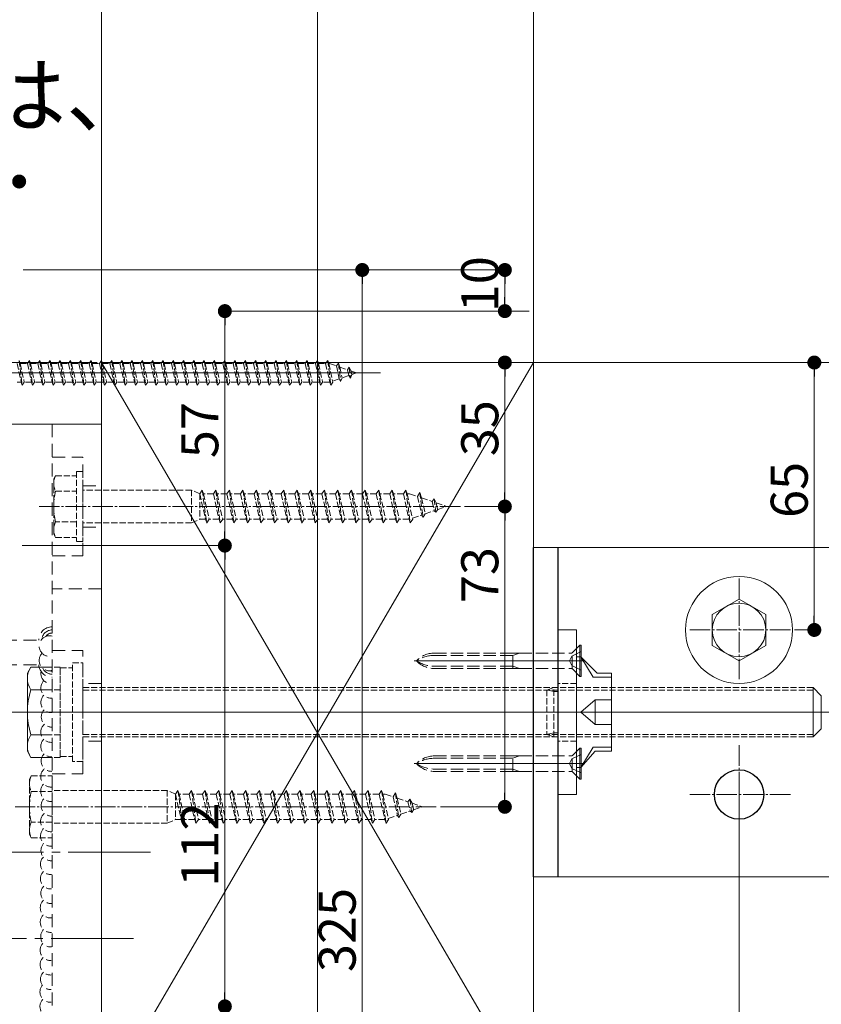
# Model space of a CAD drawing. Extents: x 0 to 1980, y 0 to 3205.
# Drawn here: x 1391 to 1585, y 1910 to 2149 of the extents above; entities that cross this region are included whole.
import ezdxf

# ---------------------------------------------------------------- set-up
doc = ezdxf.new("R2010")
doc.units = 0
for name, pattern in [('HIDDEN', [9.525, 6.35, -3.175]), ('YCENTER_1', [13, 10, -1, 1, -1]), ('YHIDDEN_1', [4, 3, -1])]:
    doc.linetypes.add(name, pattern=pattern)
doc.layers.add('USER1', color=3, linetype='CONTINUOUS')
for name, color, linetype, lineweight in [('YKK_12', 2, 'CONTINUOUS', 13), ('YKK_13', 4, 'CONTINUOUS', 13), ('YKK_D', 6, 'CONTINUOUS', 13), ('YSS_K', 3, 'CONTINUOUS', 13)]:
    doc.layers.add(name, color=color, linetype=linetype, lineweight=lineweight)
doc.styles.get("Standard").update_dxf_attribs({"font": 'txt', "bigfont": 'BIGFONT'})

msp = doc.modelspace()

# ---------------------------------------------------------------- linework, layer by layer
at = {"layer": 'YKK_12', "ltscale": 3}
msp.add_line((1463, 2466.21), (1463, 1638.76), dxfattribs=at)
at = {"layer": 'YKK_12', "linetype": 'HIDDEN', "ltscale": 0.3}
msp.add_line((1360, 2063.21), (1395, 2063.21), dxfattribs=at)
at = {"layer": 'YKK_12', "linetype": 'YCENTER_1', "ltscale": 0.5}
for p, q in [((1497.79, 2030.71), (1395.39, 2030.71)), ((1541.05, 1980.71), (1517.11, 1980.71)), ((1491.89, 1957.71), (1389.49, 1957.71))]:
    msp.add_line(p, q, dxfattribs=at)
at = {"layer": 'YKK_12', "linetype": 'YCENTER_1', "lineweight": 13, "ltscale": 0.5}
for p, q in [((1565.5, 2013.21), (1565.5, 1988.21)), ((1578, 2000.71), (1553, 2000.71)), ((1565.5, 1948.21), (1565.5, 1973.21)), ((1578, 1960.71), (1553, 1960.71))]:
    msp.add_line(p, q, dxfattribs=at)
at = {"layer": 'YKK_12'}
for p, q in [((1486.49, 1993.21), (1527.89, 1993.21)), ((1387.5, 1980.71), (1645.54, 1980.71)), ((1486.49, 1968.21), (1527.89, 1968.21))]:
    msp.add_line(p, q, dxfattribs=at)
at = {"layer": 'YKK_12', "linetype": 'YCENTER_1', "ltscale": 2}
for p, q in [((1418.27, 1980.71), (1387.36, 1980.71)), ((1422.45, 1946.71), (1387.36, 1946.71)), ((1418.27, 1925.71), (1387.36, 1925.71))]:
    msp.add_line(p, q, dxfattribs=at)
at = {"layer": 'YKK_13', "linetype": 'YHIDDEN_1', "ltscale": 0.5}
for p, q in [((1390.5, 2066.21), (1391.25, 2060.21)), ((1390.5, 2066.21), (1390.75, 2065.46)), ((1392.5, 2065.46), (1393, 2066.21)), ((1393, 2066.21), (1393.25, 2065.46)), ((1393, 2066.21), (1393.75, 2060.21)), ((1395, 2065.46), (1395.5, 2066.21)), ((1395.5, 2066.21), (1395.75, 2065.46)), ((1395.5, 2066.21), (1396.25, 2060.21)), ((1397.5, 2065.46), (1398, 2066.21)), ((1398, 2066.21), (1398.25, 2065.46)), ((1398, 2066.21), (1398.75, 2060.21)), ((1400, 2065.46), (1400.5, 2066.21)), ((1400.5, 2066.21), (1400.75, 2065.46)), ((1400.5, 2066.21), (1401.25, 2060.21)), ((1402.5, 2065.46), (1403, 2066.21)), ((1403, 2066.21), (1403.25, 2065.46)), ((1403, 2066.21), (1403.75, 2060.21)), ((1405, 2065.46), (1405.5, 2066.21)), ((1405.5, 2066.21), (1405.75, 2065.46)), ((1405.5, 2066.21), (1406.25, 2060.21)), ((1407.5, 2065.46), (1408, 2066.21)), ((1408, 2066.21), (1408.25, 2065.46)), ((1408, 2066.21), (1408.75, 2060.21)), ((1410, 2065.46), (1410.5, 2066.21)), ((1410.5, 2066.21), (1410.75, 2065.46)), ((1410.5, 2066.21), (1411.25, 2060.21)), ((1412.5, 2065.46), (1413, 2066.21)), ((1413, 2066.21), (1413.25, 2065.46)), ((1413, 2066.21), (1413.75, 2060.21)), ((1415, 2065.46), (1415.5, 2066.21)), ((1415.5, 2066.21), (1415.75, 2065.46)), ((1415.5, 2066.21), (1416.25, 2060.21)), ((1417.5, 2065.46), (1418, 2066.21)), ((1418, 2066.21), (1418.25, 2065.46)), ((1418, 2066.21), (1418.75, 2060.21)), ((1420, 2065.46), (1420.5, 2066.21)), ((1420.5, 2066.21), (1420.75, 2065.46)), ((1420.5, 2066.21), (1421.25, 2060.21)), ((1422.5, 2065.46), (1423, 2066.21)), ((1423, 2066.21), (1423.25, 2065.46)), ((1423, 2066.21), (1423.75, 2060.21)), ((1425, 2065.46), (1425.5, 2066.21)), ((1425.5, 2066.21), (1425.75, 2065.46)), ((1425.5, 2066.21), (1426.25, 2060.21)), ((1427.5, 2065.46), (1428, 2066.21)), ((1428, 2066.21), (1428.25, 2065.46)), ((1428, 2066.21), (1428.75, 2060.21)), ((1430, 2065.46), (1430.5, 2066.21)), ((1430.5, 2066.21), (1430.75, 2065.46)), ((1430.5, 2066.21), (1431.25, 2060.21)), ((1432.5, 2065.46), (1433, 2066.21)), ((1433, 2066.21), (1433.25, 2065.46)), ((1433, 2066.21), (1433.75, 2060.21)), ((1435, 2065.46), (1435.5, 2066.21)), ((1435.5, 2066.21), (1435.75, 2065.46)), ((1435.5, 2066.21), (1436.25, 2060.21)), ((1437.5, 2065.46), (1438, 2066.21)), ((1438, 2066.21), (1438.25, 2065.46)), ((1438, 2066.21), (1438.75, 2060.21)), ((1440, 2065.46), (1440.5, 2066.21)), ((1440.5, 2066.21), (1440.75, 2065.46)), ((1440.5, 2066.21), (1441.25, 2060.21)), ((1442.5, 2065.46), (1443, 2066.21)), ((1443, 2066.21), (1443.25, 2065.46)), ((1443, 2066.21), (1443.75, 2060.21)), ((1445, 2065.46), (1445.5, 2066.21)), ((1445.5, 2066.21), (1445.75, 2065.46)), ((1445.5, 2066.21), (1446.25, 2060.21)), ((1447.5, 2065.46), (1448, 2066.21)), ((1448, 2066.21), (1448.25, 2065.46)), ((1448, 2066.21), (1448.75, 2060.21)), ((1450, 2065.46), (1450.5, 2066.21)), ((1450.5, 2066.21), (1450.75, 2065.46)), ((1450.5, 2066.21), (1451.25, 2060.21)), ((1452.5, 2065.46), (1453, 2066.21)), ((1453, 2066.21), (1453.25, 2065.46)), ((1453, 2066.21), (1453.75, 2060.21)), ((1455, 2065.46), (1455.5, 2066.21)), ((1455.5, 2066.21), (1455.75, 2065.46)), ((1455.5, 2066.21), (1456.25, 2060.21)), ((1457.5, 2065.46), (1458, 2066.21)), ((1458, 2066.21), (1458.25, 2065.46)), ((1458, 2066.21), (1458.75, 2060.21)), ((1460, 2065.46), (1460.5, 2066.21)), ((1460.5, 2066.21), (1460.75, 2065.46)), ((1460.5, 2066.21), (1461.25, 2060.21)), ((1462.5, 2065.46), (1463, 2066.21)), ((1463, 2066.21), (1463.25, 2065.46)), ((1463, 2066.21), (1463.75, 2060.21)), ((1465, 2065.46), (1465.5, 2066.21)), ((1465.5, 2066.21), (1465.75, 2065.46)), ((1465.5, 2066.21), (1466.25, 2060.21)), ((1468.09, 2065.52), (1467.63, 2064.89)), ((1468.09, 2065.52), (1468.44, 2064.61)), ((1468.09, 2065.52), (1468.64, 2061.09)), ((1390, 2065.46), (1391, 2060.96)), ((1390.75, 2065.46), (1391.75, 2060.96)), ((1390.75, 2065.46), (1392.5, 2065.46)), ((1392.5, 2065.46), (1393.5, 2060.96)), ((1393.25, 2065.46), (1395, 2065.46)), ((1393.25, 2065.46), (1394.25, 2060.96)), ((1395, 2065.46), (1396, 2060.96)), ((1395.75, 2065.46), (1397.5, 2065.46)), ((1395.75, 2065.46), (1396.75, 2060.96)), ((1397.5, 2065.46), (1398.5, 2060.96)), ((1398.25, 2065.46), (1400, 2065.46)), ((1398.25, 2065.46), (1399.25, 2060.96)), ((1400, 2065.46), (1401, 2060.96)), ((1400.75, 2065.46), (1402.5, 2065.46)), ((1400.75, 2065.46), (1401.75, 2060.96)), ((1402.5, 2065.46), (1403.5, 2060.96)), ((1403.25, 2065.46), (1405, 2065.46)), ((1403.25, 2065.46), (1404.25, 2060.96)), ((1405, 2065.46), (1406, 2060.96)), ((1405.75, 2065.46), (1407.5, 2065.46)), ((1405.75, 2065.46), (1406.75, 2060.96)), ((1407.5, 2065.46), (1408.5, 2060.96)), ((1408.25, 2065.46), (1410, 2065.46)), ((1408.25, 2065.46), (1409.25, 2060.96)), ((1410, 2065.46), (1411, 2060.96)), ((1410.75, 2065.46), (1412.5, 2065.46)), ((1410.75, 2065.46), (1411.75, 2060.96)), ((1412.5, 2065.46), (1413.5, 2060.96)), ((1413.25, 2065.46), (1415, 2065.46)), ((1413.25, 2065.46), (1414.25, 2060.96)), ((1415, 2065.46), (1416, 2060.96)), ((1415.75, 2065.46), (1417.5, 2065.46)), ((1415.75, 2065.46), (1416.75, 2060.96)), ((1417.5, 2065.46), (1418.5, 2060.96)), ((1418.25, 2065.46), (1420, 2065.46)), ((1418.25, 2065.46), (1419.25, 2060.96)), ((1420, 2065.46), (1421, 2060.96)), ((1420.75, 2065.46), (1422.5, 2065.46)), ((1420.75, 2065.46), (1421.75, 2060.96)), ((1422.5, 2065.46), (1423.5, 2060.96)), ((1423.25, 2065.46), (1425, 2065.46)), ((1423.25, 2065.46), (1424.25, 2060.96)), ((1425, 2065.46), (1426, 2060.96)), ((1425.75, 2065.46), (1427.5, 2065.46)), ((1425.75, 2065.46), (1426.75, 2060.96)), ((1427.5, 2065.46), (1428.5, 2060.96)), ((1428.25, 2065.46), (1430, 2065.46)), ((1428.25, 2065.46), (1429.25, 2060.96)), ((1430, 2065.46), (1431, 2060.96)), ((1430.75, 2065.46), (1432.5, 2065.46)), ((1430.75, 2065.46), (1431.75, 2060.96)), ((1432.5, 2065.46), (1433.5, 2060.96)), ((1433.25, 2065.46), (1435, 2065.46)), ((1433.25, 2065.46), (1434.25, 2060.96)), ((1435, 2065.46), (1436, 2060.96)), ((1435.75, 2065.46), (1437.5, 2065.46)), ((1435.75, 2065.46), (1436.75, 2060.96)), ((1437.5, 2065.46), (1438.5, 2060.96)), ((1438.25, 2065.46), (1440, 2065.46)), ((1438.25, 2065.46), (1439.25, 2060.96)), ((1440, 2065.46), (1441, 2060.96)), ((1440.75, 2065.46), (1442.5, 2065.46)), ((1440.75, 2065.46), (1441.75, 2060.96)), ((1442.5, 2065.46), (1443.5, 2060.96)), ((1443.25, 2065.46), (1445, 2065.46)), ((1443.25, 2065.46), (1444.25, 2060.96)), ((1445, 2065.46), (1446, 2060.96)), ((1445.75, 2065.46), (1447.5, 2065.46)), ((1445.75, 2065.46), (1446.75, 2060.96)), ((1447.5, 2065.46), (1448.5, 2060.96)), ((1448.25, 2065.46), (1450, 2065.46)), ((1448.25, 2065.46), (1449.25, 2060.96)), ((1450, 2065.46), (1451, 2060.96)), ((1450.75, 2065.46), (1452.5, 2065.46)), ((1450.75, 2065.46), (1451.75, 2060.96)), ((1452.5, 2065.46), (1453.5, 2060.96)), ((1453.25, 2065.46), (1455, 2065.46)), ((1453.25, 2065.46), (1454.25, 2060.96)), ((1455, 2065.46), (1456, 2060.96)), ((1455.75, 2065.46), (1457.5, 2065.46)), ((1455.75, 2065.46), (1456.75, 2060.96)), ((1457.5, 2065.46), (1458.5, 2060.96)), ((1458.25, 2065.46), (1460, 2065.46)), ((1458.25, 2065.46), (1459.25, 2060.96)), ((1460, 2065.46), (1461, 2060.96)), ((1460.75, 2065.46), (1462.5, 2065.46)), ((1460.75, 2065.46), (1461.75, 2060.96)), ((1462.5, 2065.46), (1463.5, 2060.96)), ((1463.25, 2065.46), (1465, 2065.46)), ((1463.25, 2065.46), (1464.25, 2060.96)), ((1465, 2065.46), (1466, 2060.96)), ((1465.75, 2065.46), (1465.97, 2065.46)), ((1465.75, 2065.46), (1466.75, 2060.96)), ((1465.97, 2065.46), (1467.63, 2064.89)), ((1467.63, 2064.89), (1468.32, 2061.77)), ((1468.44, 2064.61), (1470.33, 2063.95)), ((1468.44, 2064.61), (1469.02, 2062.01)), ((1470.7, 2064.62), (1470.33, 2063.95)), ((1470.33, 2063.95), (1470.64, 2062.57)), ((1470.7, 2064.62), (1471.15, 2063.67)), ((1470.7, 2064.62), (1471.04, 2061.91)), ((1471.15, 2063.67), (1472.5, 2063.21)), ((1471.15, 2063.67), (1471.34, 2062.81)), ((1472.5, 2063.21), (1471.34, 2062.81)), ((1391, 2060.96), (1390, 2060.96)), ((1391, 2060.96), (1391.25, 2060.21)), ((1391.25, 2060.21), (1391.75, 2060.96)), ((1393.5, 2060.96), (1391.75, 2060.96)), ((1393.5, 2060.96), (1393.75, 2060.21)), ((1393.75, 2060.21), (1394.25, 2060.96)), ((1396, 2060.96), (1394.25, 2060.96)), ((1396, 2060.96), (1396.25, 2060.21)), ((1396.25, 2060.21), (1396.75, 2060.96)), ((1398.5, 2060.96), (1396.75, 2060.96)), ((1398.5, 2060.96), (1398.75, 2060.21)), ((1398.75, 2060.21), (1399.25, 2060.96)), ((1401, 2060.96), (1399.25, 2060.96)), ((1401, 2060.96), (1401.25, 2060.21)), ((1401.25, 2060.21), (1401.75, 2060.96)), ((1403.5, 2060.96), (1401.75, 2060.96)), ((1403.5, 2060.96), (1403.75, 2060.21)), ((1403.75, 2060.21), (1404.25, 2060.96)), ((1406, 2060.96), (1404.25, 2060.96)), ((1406, 2060.96), (1406.25, 2060.21)), ((1406.25, 2060.21), (1406.75, 2060.96)), ((1408.5, 2060.96), (1406.75, 2060.96)), ((1408.5, 2060.96), (1408.75, 2060.21)), ((1408.75, 2060.21), (1409.25, 2060.96)), ((1411, 2060.96), (1409.25, 2060.96)), ((1411, 2060.96), (1411.25, 2060.21)), ((1411.25, 2060.21), (1411.75, 2060.96)), ((1413.5, 2060.96), (1411.75, 2060.96)), ((1413.5, 2060.96), (1413.75, 2060.21)), ((1413.75, 2060.21), (1414.25, 2060.96)), ((1416, 2060.96), (1414.25, 2060.96)), ((1416, 2060.96), (1416.25, 2060.21)), ((1416.25, 2060.21), (1416.75, 2060.96)), ((1418.5, 2060.96), (1416.75, 2060.96)), ((1418.5, 2060.96), (1418.75, 2060.21)), ((1418.75, 2060.21), (1419.25, 2060.96)), ((1421, 2060.96), (1419.25, 2060.96)), ((1421, 2060.96), (1421.25, 2060.21)), ((1421.25, 2060.21), (1421.75, 2060.96)), ((1423.5, 2060.96), (1421.75, 2060.96)), ((1423.5, 2060.96), (1423.75, 2060.21)), ((1423.75, 2060.21), (1424.25, 2060.96)), ((1426, 2060.96), (1424.25, 2060.96)), ((1426, 2060.96), (1426.25, 2060.21)), ((1426.25, 2060.21), (1426.75, 2060.96)), ((1428.5, 2060.96), (1426.75, 2060.96)), ((1428.5, 2060.96), (1428.75, 2060.21)), ((1428.75, 2060.21), (1429.25, 2060.96)), ((1431, 2060.96), (1429.25, 2060.96)), ((1431, 2060.96), (1431.25, 2060.21)), ((1431.25, 2060.21), (1431.75, 2060.96)), ((1433.5, 2060.96), (1431.75, 2060.96)), ((1433.5, 2060.96), (1433.75, 2060.21)), ((1433.75, 2060.21), (1434.25, 2060.96)), ((1436, 2060.96), (1434.25, 2060.96)), ((1436, 2060.96), (1436.25, 2060.21)), ((1436.25, 2060.21), (1436.75, 2060.96)), ((1438.5, 2060.96), (1436.75, 2060.96)), ((1438.5, 2060.96), (1438.75, 2060.21)), ((1438.75, 2060.21), (1439.25, 2060.96)), ((1441, 2060.96), (1439.25, 2060.96)), ((1441, 2060.96), (1441.25, 2060.21)), ((1441.25, 2060.21), (1441.75, 2060.96)), ((1443.5, 2060.96), (1441.75, 2060.96)), ((1443.5, 2060.96), (1443.75, 2060.21)), ((1443.75, 2060.21), (1444.25, 2060.96)), ((1446, 2060.96), (1444.25, 2060.96)), ((1446, 2060.96), (1446.25, 2060.21)), ((1446.25, 2060.21), (1446.75, 2060.96)), ((1448.5, 2060.96), (1446.75, 2060.96)), ((1448.5, 2060.96), (1448.75, 2060.21)), ((1448.75, 2060.21), (1449.25, 2060.96)), ((1451, 2060.96), (1449.25, 2060.96)), ((1451, 2060.96), (1451.25, 2060.21)), ((1451.25, 2060.21), (1451.75, 2060.96)), ((1453.5, 2060.96), (1451.75, 2060.96)), ((1453.5, 2060.96), (1453.75, 2060.21)), ((1453.75, 2060.21), (1454.25, 2060.96)), ((1456, 2060.96), (1454.25, 2060.96)), ((1456, 2060.96), (1456.25, 2060.21)), ((1456.25, 2060.21), (1456.75, 2060.96)), ((1458.5, 2060.96), (1456.75, 2060.96)), ((1458.5, 2060.96), (1458.75, 2060.21)), ((1458.75, 2060.21), (1459.25, 2060.96)), ((1461, 2060.96), (1459.25, 2060.96)), ((1461, 2060.96), (1461.25, 2060.21)), ((1461.25, 2060.21), (1461.75, 2060.96)), ((1463.5, 2060.96), (1461.75, 2060.96)), ((1463.5, 2060.96), (1463.75, 2060.21)), ((1463.75, 2060.21), (1464.25, 2060.96)), ((1465.97, 2060.96), (1464.25, 2060.96)), ((1466, 2060.97), (1465.97, 2060.96)), ((1466, 2060.96), (1466.25, 2060.21)), ((1466.25, 2060.21), (1466.75, 2060.96)), ((1468.32, 2061.77), (1466.69, 2061.21)), ((1468.64, 2061.09), (1468.32, 2061.77)), ((1468.64, 2061.09), (1469.02, 2062.01)), ((1470.64, 2062.57), (1469.02, 2062.01)), ((1471.04, 2061.91), (1470.64, 2062.57)), ((1471.04, 2061.91), (1471.34, 2062.81)), ((1404.4, 2039.21), (1404.4, 2022.21)), ((1404.4, 2039.21), (1406, 2039.21)), ((1406, 2039.21), (1406, 2022.21)), ((1398.9, 2037.46), (1399.33, 2038.21)), ((1398.9, 2037.46), (1398.9, 2023.96)), ((1399.33, 2038.21), (1404.4, 2038.21)), ((1399.33, 2034.47), (1404.4, 2034.47)), ((1432.4, 2034.71), (1406, 2034.71)), ((1432.4, 2034.71), (1432.4, 2026.71)), ((1434.4, 2033.81), (1432.4, 2034.71)), ((1434.4, 2033.81), (1435, 2034.71)), ((1435, 2034.71), (1436.08, 2026.71)), ((1435, 2034.71), (1435.3, 2033.81)), ((1437.7, 2033.81), (1438.3, 2034.71)), ((1438.3, 2034.71), (1439.38, 2026.71)), ((1438.3, 2034.71), (1438.6, 2033.81)), ((1441, 2033.81), (1441.6, 2034.71)), ((1441.6, 2034.71), (1442.68, 2026.71)), ((1441.6, 2034.71), (1441.9, 2033.81)), ((1444.3, 2033.81), (1444.9, 2034.71)), ((1444.9, 2034.71), (1445.98, 2026.71)), ((1444.9, 2034.71), (1445.2, 2033.81)), ((1447.6, 2033.81), (1448.2, 2034.71)), ((1448.2, 2034.71), (1449.28, 2026.71)), ((1448.2, 2034.71), (1448.5, 2033.81)), ((1450.9, 2033.81), (1451.5, 2034.71)), ((1451.5, 2034.71), (1451.52, 2034.71)), ((1451.52, 2034.71), (1452.6, 2026.71)), ((1451.52, 2034.71), (1451.82, 2033.81)), ((1454.2, 2033.81), (1454.8, 2034.71)), ((1454.8, 2034.71), (1455.88, 2026.71)), ((1454.8, 2034.71), (1455.1, 2033.81)), ((1457.5, 2033.81), (1458.1, 2034.71)), ((1458.1, 2034.71), (1459.18, 2026.71)), ((1458.1, 2034.71), (1458.4, 2033.81)), ((1460.8, 2033.81), (1461.4, 2034.71)), ((1461.4, 2034.71), (1462.48, 2026.71)), ((1461.4, 2034.71), (1461.7, 2033.81)), ((1464.1, 2033.81), (1464.7, 2034.71)), ((1464.7, 2034.71), (1465.78, 2026.71)), ((1464.7, 2034.71), (1465, 2033.81)), ((1467.4, 2033.81), (1468, 2034.71)), ((1468, 2034.71), (1469.08, 2026.71)), ((1468, 2034.71), (1468.3, 2033.81)), ((1470.7, 2033.81), (1471.3, 2034.71)), ((1471.3, 2034.71), (1472.38, 2026.71)), ((1471.3, 2034.71), (1471.6, 2033.81)), ((1474, 2033.81), (1474.6, 2034.71)), ((1474.6, 2034.71), (1475.68, 2026.71)), ((1474.6, 2034.71), (1474.9, 2033.81)), ((1477.3, 2033.81), (1477.9, 2034.71)), ((1477.9, 2034.71), (1478.98, 2026.71)), ((1477.9, 2034.71), (1478.2, 2033.81)), ((1480.6, 2033.81), (1481.2, 2034.71)), ((1481.2, 2034.71), (1482.28, 2026.71)), ((1481.2, 2034.71), (1481.5, 2033.81)), ((1483.9, 2033.81), (1484.5, 2034.71)), ((1484.5, 2034.71), (1485.58, 2026.71)), ((1484.5, 2034.71), (1484.8, 2033.81)), ((1434.4, 2033.81), (1434.4, 2027.61)), ((1434.4, 2033.81), (1435.78, 2027.61)), ((1437.7, 2033.81), (1435.3, 2033.81)), ((1435.3, 2033.81), (1436.68, 2027.61)), ((1437.7, 2033.81), (1439.08, 2027.61)), ((1441, 2033.81), (1438.6, 2033.81)), ((1438.6, 2033.81), (1439.98, 2027.61)), ((1441, 2033.81), (1442.38, 2027.61)), ((1444.3, 2033.81), (1441.9, 2033.81)), ((1441.9, 2033.81), (1443.28, 2027.61)), ((1444.3, 2033.81), (1445.68, 2027.61)), ((1447.6, 2033.81), (1445.2, 2033.81)), ((1445.2, 2033.81), (1446.58, 2027.61)), ((1447.6, 2033.81), (1448.98, 2027.61)), ((1450.9, 2033.81), (1448.5, 2033.81)), ((1448.5, 2033.81), (1449.88, 2027.61)), ((1450.9, 2033.81), (1452.28, 2027.61)), ((1454.2, 2033.81), (1451.82, 2033.81)), ((1451.82, 2033.81), (1453.2, 2027.61)), ((1454.2, 2033.81), (1455.58, 2027.61)), ((1457.5, 2033.81), (1455.1, 2033.81)), ((1455.1, 2033.81), (1456.48, 2027.61)), ((1457.5, 2033.81), (1458.88, 2027.61)), ((1460.8, 2033.81), (1458.4, 2033.81)), ((1458.4, 2033.81), (1459.78, 2027.61)), ((1460.8, 2033.81), (1462.18, 2027.61)), ((1464.1, 2033.81), (1461.7, 2033.81)), ((1461.7, 2033.81), (1463.08, 2027.61)), ((1464.1, 2033.81), (1465.48, 2027.61)), ((1467.4, 2033.81), (1465, 2033.81)), ((1465, 2033.81), (1466.38, 2027.61)), ((1467.4, 2033.81), (1468.78, 2027.61)), ((1470.7, 2033.81), (1468.3, 2033.81)), ((1468.3, 2033.81), (1469.68, 2027.61)), ((1470.7, 2033.81), (1472.08, 2027.61)), ((1474, 2033.81), (1471.6, 2033.81)), ((1471.6, 2033.81), (1472.98, 2027.61)), ((1474, 2033.81), (1475.38, 2027.61)), ((1477.3, 2033.81), (1474.9, 2033.81)), ((1474.9, 2033.81), (1476.28, 2027.61)), ((1477.3, 2033.81), (1478.68, 2027.61)), ((1480.6, 2033.81), (1478.2, 2033.81)), ((1478.2, 2033.81), (1479.58, 2027.61)), ((1480.6, 2033.81), (1481.98, 2027.61)), ((1483.9, 2033.81), (1481.5, 2033.81)), ((1481.5, 2033.81), (1482.88, 2027.61)), ((1483.9, 2033.81), (1485.28, 2027.61)), ((1485.4, 2033.81), (1484.8, 2033.81)), ((1484.8, 2033.81), (1486.18, 2027.61)), ((1485.4, 2033.81), (1487.35, 2033.14)), ((1487.88, 2034.14), (1487.35, 2033.14)), ((1487.35, 2033.14), (1488.35, 2028.62)), ((1487.88, 2034.14), (1488.68, 2028.16)), ((1487.88, 2034.14), (1488.32, 2032.8)), ((1488.32, 2032.8), (1490.92, 2031.9)), ((1488.32, 2032.8), (1489.19, 2028.91)), ((1490.92, 2031.9), (1491.38, 2032.6)), ((1491.38, 2032.6), (1491.9, 2031.57)), ((1491.38, 2032.6), (1491.82, 2029.33)), ((1489.19, 2028.91), (1491.42, 2029.68)), ((1490.92, 2031.9), (1491.42, 2029.68)), ((1491.42, 2029.68), (1491.82, 2029.33)), ((1491.82, 2029.33), (1492.25, 2029.97)), ((1491.9, 2031.57), (1494.4, 2030.71)), ((1491.9, 2031.57), (1492.25, 2029.97)), ((1492.25, 2029.97), (1494.4, 2030.71)), ((1432.4, 2026.71), (1434.4, 2027.61)), ((1435.78, 2027.61), (1434.4, 2027.61)), ((1435.78, 2027.61), (1436.08, 2026.71)), ((1436.08, 2026.71), (1436.68, 2027.61)), ((1439.08, 2027.61), (1436.68, 2027.61)), ((1439.08, 2027.61), (1439.38, 2026.71)), ((1439.38, 2026.71), (1439.98, 2027.61)), ((1442.38, 2027.61), (1439.98, 2027.61)), ((1442.38, 2027.61), (1442.68, 2026.71)), ((1442.68, 2026.71), (1443.28, 2027.61)), ((1445.68, 2027.61), (1443.28, 2027.61)), ((1445.68, 2027.61), (1445.98, 2026.71)), ((1445.98, 2026.71), (1446.58, 2027.61)), ((1448.98, 2027.61), (1446.58, 2027.61)), ((1448.98, 2027.61), (1449.28, 2026.71)), ((1449.28, 2026.71), (1449.88, 2027.61)), ((1452.28, 2027.61), (1449.88, 2027.61)), ((1452.28, 2027.61), (1452.58, 2026.71)), ((1452.6, 2026.71), (1453.2, 2027.61)), ((1455.58, 2027.61), (1453.2, 2027.61)), ((1455.58, 2027.61), (1455.88, 2026.71)), ((1455.88, 2026.71), (1456.48, 2027.61)), ((1458.88, 2027.61), (1456.48, 2027.61)), ((1458.88, 2027.61), (1459.18, 2026.71)), ((1459.18, 2026.71), (1459.78, 2027.61)), ((1462.18, 2027.61), (1459.78, 2027.61)), ((1462.18, 2027.61), (1462.48, 2026.71)), ((1462.48, 2026.71), (1463.08, 2027.61)), ((1465.48, 2027.61), (1463.08, 2027.61)), ((1465.48, 2027.61), (1465.78, 2026.71)), ((1465.78, 2026.71), (1466.38, 2027.61)), ((1468.78, 2027.61), (1466.38, 2027.61)), ((1468.78, 2027.61), (1469.08, 2026.71)), ((1469.08, 2026.71), (1469.68, 2027.61)), ((1472.08, 2027.61), (1469.68, 2027.61)), ((1472.08, 2027.61), (1472.38, 2026.71)), ((1472.38, 2026.71), (1472.98, 2027.61)), ((1475.38, 2027.61), (1472.98, 2027.61)), ((1475.38, 2027.61), (1475.68, 2026.71)), ((1475.68, 2026.71), (1476.28, 2027.61)), ((1478.68, 2027.61), (1476.28, 2027.61)), ((1478.68, 2027.61), (1478.98, 2026.71)), ((1478.98, 2026.71), (1479.58, 2027.61)), ((1481.98, 2027.61), (1479.58, 2027.61)), ((1481.98, 2027.61), (1482.28, 2026.71)), ((1482.28, 2026.71), (1482.88, 2027.61)), ((1485.28, 2027.61), (1482.88, 2027.61)), ((1485.28, 2027.61), (1485.58, 2026.71)), ((1485.58, 2026.71), (1486.18, 2027.61)), ((1486.12, 2027.86), (1488.35, 2028.62)), ((1488.35, 2028.62), (1488.68, 2028.16)), ((1488.68, 2028.16), (1489.19, 2028.91)), ((1404.4, 2026.95), (1399.33, 2026.95)), ((1432.4, 2026.71), (1406, 2026.71)), ((1452.58, 2026.71), (1452.6, 2026.71)), ((1398.9, 2023.96), (1399.33, 2023.21)), ((1399.33, 2023.21), (1404.4, 2023.21)), ((1406, 2022.21), (1404.4, 2022.21)), ((1400.5, 1991.68), (1398.5, 1991.68)), ((1400.5, 1969.74), (1400.5, 1991.68)), ((1400.5, 1969.96), (1400.5, 1991.46)), ((1400.5, 1991.46), (1403.5, 1991.46)), ((1403.5, 1968.71), (1403.5, 1992.71)), ((1403.5, 1992.71), (1406, 1992.71)), ((1406, 1992.71), (1406, 1968.71)), ((1583.5, 1986.71), (1406, 1986.71)), ((1518.8, 1986.11), (1520.5, 1986.71)), ((1520.5, 1986.71), (1521.5, 1986.71)), ((1520.5, 1974.71), (1520.5, 1986.71)), ((1526, 1987.71), (1521.5, 1987.71)), ((1400.5, 1986.19), (1398.5, 1986.19)), ((1583.5, 1986.11), (1406, 1986.11)), ((1520.5, 1985.76), (1518.8, 1986.11)), ((1518.8, 1986.11), (1518.8, 1975.31)), ((1521.5, 1985.76), (1520.5, 1985.76)), ((1400.5, 1975.22), (1398.5, 1975.22)), ((1583.5, 1975.31), (1406, 1975.31)), ((1583.5, 1974.71), (1406, 1974.71)), ((1520.5, 1975.66), (1518.8, 1975.31)), ((1518.8, 1975.31), (1520.5, 1974.71)), ((1521.5, 1975.66), (1520.5, 1975.66)), ((1521.5, 1974.71), (1520.5, 1974.71)), ((1526, 1973.71), (1521.5, 1973.71)), ((1400.5, 1969.96), (1403.5, 1969.96)), ((1400.5, 1969.74), (1398.5, 1969.74)), ((1406, 1968.71), (1403.5, 1968.71)), ((1393, 1964.46), (1393.43, 1965.21)), ((1393.43, 1965.21), (1398.5, 1965.21)), ((1398.5, 1965.21), (1398.5, 1950.21)), ((1393, 1964.46), (1393, 1950.96)), ((1393.43, 1961.46), (1398.5, 1961.46)), ((1426.5, 1961.71), (1398.5, 1961.71)), ((1426.5, 1961.71), (1426.5, 1953.71)), ((1428.5, 1960.81), (1426.5, 1961.71)), ((1428.5, 1960.81), (1429.1, 1961.71)), ((1428.5, 1960.81), (1428.5, 1954.61)), ((1428.5, 1960.81), (1429.88, 1954.61)), ((1429.1, 1961.71), (1430.18, 1953.71)), ((1429.1, 1961.71), (1429.4, 1960.81)), ((1431.8, 1960.81), (1429.4, 1960.81)), ((1429.4, 1960.81), (1430.78, 1954.61)), ((1431.8, 1960.81), (1432.4, 1961.71)), ((1431.8, 1960.81), (1433.18, 1954.61)), ((1432.4, 1961.71), (1433.48, 1953.71)), ((1432.4, 1961.71), (1432.7, 1960.81)), ((1435.1, 1960.81), (1432.7, 1960.81)), ((1432.7, 1960.81), (1434.08, 1954.61)), ((1435.1, 1960.81), (1435.7, 1961.71)), ((1435.1, 1960.81), (1436.48, 1954.61)), ((1435.7, 1961.71), (1436.78, 1953.71)), ((1435.7, 1961.71), (1436, 1960.81)), ((1438.4, 1960.81), (1436, 1960.81)), ((1436, 1960.81), (1437.38, 1954.61)), ((1438.4, 1960.81), (1439, 1961.71)), ((1438.4, 1960.81), (1439.78, 1954.61)), ((1439, 1961.71), (1440.08, 1953.71)), ((1439, 1961.71), (1439.3, 1960.81)), ((1441.7, 1960.81), (1439.3, 1960.81)), ((1439.3, 1960.81), (1440.68, 1954.61)), ((1441.7, 1960.81), (1442.3, 1961.71)), ((1441.7, 1960.81), (1443.08, 1954.61)), ((1442.3, 1961.71), (1443.38, 1953.71)), ((1442.3, 1961.71), (1442.6, 1960.81)), ((1445, 1960.81), (1442.6, 1960.81)), ((1442.6, 1960.81), (1443.98, 1954.61)), ((1445, 1960.81), (1445.6, 1961.71)), ((1445, 1960.81), (1446.38, 1954.61)), ((1445.6, 1961.71), (1445.62, 1961.71)), ((1445.62, 1961.71), (1446.7, 1953.71)), ((1445.62, 1961.71), (1445.92, 1960.81)), ((1448.3, 1960.81), (1445.92, 1960.81)), ((1445.92, 1960.81), (1447.3, 1954.61)), ((1448.3, 1960.81), (1448.9, 1961.71)), ((1448.3, 1960.81), (1449.68, 1954.61)), ((1448.9, 1961.71), (1449.98, 1953.71)), ((1448.9, 1961.71), (1449.2, 1960.81)), ((1451.6, 1960.81), (1449.2, 1960.81)), ((1449.2, 1960.81), (1450.58, 1954.61)), ((1451.6, 1960.81), (1452.2, 1961.71)), ((1451.6, 1960.81), (1452.98, 1954.61)), ((1452.2, 1961.71), (1453.28, 1953.71)), ((1452.2, 1961.71), (1452.5, 1960.81)), ((1454.9, 1960.81), (1452.5, 1960.81)), ((1452.5, 1960.81), (1453.88, 1954.61)), ((1454.9, 1960.81), (1455.5, 1961.71)), ((1454.9, 1960.81), (1456.28, 1954.61)), ((1455.5, 1961.71), (1456.58, 1953.71)), ((1455.5, 1961.71), (1455.8, 1960.81)), ((1458.2, 1960.81), (1455.8, 1960.81)), ((1455.8, 1960.81), (1457.18, 1954.61)), ((1458.2, 1960.81), (1458.8, 1961.71)), ((1458.2, 1960.81), (1459.58, 1954.61)), ((1458.8, 1961.71), (1459.88, 1953.71)), ((1458.8, 1961.71), (1459.1, 1960.81)), ((1461.5, 1960.81), (1459.1, 1960.81)), ((1459.1, 1960.81), (1460.48, 1954.61)), ((1461.5, 1960.81), (1462.1, 1961.71)), ((1461.5, 1960.81), (1462.88, 1954.61)), ((1462.1, 1961.71), (1463.18, 1953.71)), ((1462.1, 1961.71), (1462.4, 1960.81)), ((1464.8, 1960.81), (1462.4, 1960.81)), ((1462.4, 1960.81), (1463.78, 1954.61)), ((1464.8, 1960.81), (1465.4, 1961.71)), ((1464.8, 1960.81), (1466.18, 1954.61)), ((1465.4, 1961.71), (1466.48, 1953.71)), ((1465.4, 1961.71), (1465.7, 1960.81)), ((1468.1, 1960.81), (1465.7, 1960.81)), ((1465.7, 1960.81), (1467.08, 1954.61)), ((1468.1, 1960.81), (1468.7, 1961.71)), ((1468.1, 1960.81), (1469.48, 1954.61)), ((1468.7, 1961.71), (1469.78, 1953.71)), ((1468.7, 1961.71), (1469, 1960.81)), ((1471.4, 1960.81), (1469, 1960.81)), ((1469, 1960.81), (1470.38, 1954.61)), ((1471.4, 1960.81), (1472, 1961.71)), ((1471.4, 1960.81), (1472.78, 1954.61)), ((1472, 1961.71), (1473.08, 1953.71)), ((1472, 1961.71), (1472.3, 1960.81)), ((1474.7, 1960.81), (1472.3, 1960.81)), ((1472.3, 1960.81), (1473.68, 1954.61)), ((1474.7, 1960.81), (1475.3, 1961.71)), ((1474.7, 1960.81), (1476.08, 1954.61)), ((1475.3, 1961.71), (1476.38, 1953.71)), ((1475.3, 1961.71), (1475.6, 1960.81)), ((1478, 1960.81), (1475.6, 1960.81)), ((1475.6, 1960.81), (1476.98, 1954.61)), ((1478, 1960.81), (1478.6, 1961.71)), ((1478, 1960.81), (1479.38, 1954.61)), ((1478.6, 1961.71), (1479.68, 1953.71)), ((1478.6, 1961.71), (1478.9, 1960.81)), ((1479.5, 1960.81), (1478.9, 1960.81)), ((1478.9, 1960.81), (1480.28, 1954.61)), ((1479.5, 1960.81), (1481.45, 1960.13)), ((1481.98, 1961.14), (1481.45, 1960.13)), ((1481.98, 1961.14), (1482.78, 1955.15)), ((1481.98, 1961.14), (1482.42, 1959.8)), ((1481.45, 1960.13), (1482.45, 1955.62)), ((1482.42, 1959.8), (1485.02, 1958.9)), ((1482.42, 1959.8), (1483.29, 1955.91)), ((1485.02, 1958.9), (1485.48, 1959.6)), ((1485.02, 1958.9), (1485.52, 1956.68)), ((1485.48, 1959.6), (1486, 1958.57)), ((1485.48, 1959.6), (1485.92, 1956.32)), ((1486, 1958.57), (1488.5, 1957.71)), ((1486, 1958.57), (1486.35, 1956.97)), ((1480.22, 1954.86), (1482.45, 1955.62)), ((1482.45, 1955.62), (1482.78, 1955.15)), ((1482.78, 1955.15), (1483.29, 1955.91)), ((1483.29, 1955.91), (1485.52, 1956.68)), ((1485.52, 1956.68), (1485.92, 1956.32)), ((1485.92, 1956.32), (1486.35, 1956.97)), ((1486.35, 1956.97), (1488.5, 1957.71)), ((1398.5, 1953.95), (1393.43, 1953.95)), ((1426.5, 1953.71), (1398.5, 1953.71)), ((1426.5, 1953.71), (1428.5, 1954.61)), ((1429.88, 1954.61), (1428.5, 1954.61)), ((1429.88, 1954.61), (1430.18, 1953.71)), ((1430.18, 1953.71), (1430.78, 1954.61)), ((1433.18, 1954.61), (1430.78, 1954.61)), ((1433.18, 1954.61), (1433.48, 1953.71)), ((1433.48, 1953.71), (1434.08, 1954.61)), ((1436.48, 1954.61), (1434.08, 1954.61)), ((1436.48, 1954.61), (1436.78, 1953.71)), ((1436.78, 1953.71), (1437.38, 1954.61)), ((1439.78, 1954.61), (1437.38, 1954.61)), ((1439.78, 1954.61), (1440.08, 1953.71)), ((1440.08, 1953.71), (1440.68, 1954.61)), ((1443.08, 1954.61), (1440.68, 1954.61)), ((1443.08, 1954.61), (1443.38, 1953.71)), ((1443.38, 1953.71), (1443.98, 1954.61)), ((1446.38, 1954.61), (1443.98, 1954.61)), ((1446.38, 1954.61), (1446.68, 1953.71)), ((1446.68, 1953.71), (1446.7, 1953.71)), ((1446.7, 1953.71), (1447.3, 1954.61)), ((1449.68, 1954.61), (1447.3, 1954.61)), ((1449.68, 1954.61), (1449.98, 1953.71)), ((1449.98, 1953.71), (1450.58, 1954.61)), ((1452.98, 1954.61), (1450.58, 1954.61)), ((1452.98, 1954.61), (1453.28, 1953.71)), ((1453.28, 1953.71), (1453.88, 1954.61)), ((1456.28, 1954.61), (1453.88, 1954.61)), ((1456.28, 1954.61), (1456.58, 1953.71)), ((1456.58, 1953.71), (1457.18, 1954.61)), ((1459.58, 1954.61), (1457.18, 1954.61)), ((1459.58, 1954.61), (1459.88, 1953.71)), ((1459.88, 1953.71), (1460.48, 1954.61)), ((1462.88, 1954.61), (1460.48, 1954.61)), ((1462.88, 1954.61), (1463.18, 1953.71)), ((1463.18, 1953.71), (1463.78, 1954.61)), ((1466.18, 1954.61), (1463.78, 1954.61)), ((1466.18, 1954.61), (1466.48, 1953.71)), ((1466.48, 1953.71), (1467.08, 1954.61)), ((1469.48, 1954.61), (1467.08, 1954.61)), ((1469.48, 1954.61), (1469.78, 1953.71)), ((1469.78, 1953.71), (1470.38, 1954.61)), ((1472.78, 1954.61), (1470.38, 1954.61)), ((1472.78, 1954.61), (1473.08, 1953.71)), ((1473.08, 1953.71), (1473.68, 1954.61)), ((1476.08, 1954.61), (1473.68, 1954.61)), ((1476.08, 1954.61), (1476.38, 1953.71)), ((1476.38, 1953.71), (1476.98, 1954.61)), ((1479.38, 1954.61), (1476.98, 1954.61)), ((1479.38, 1954.61), (1479.68, 1953.71)), ((1479.68, 1953.71), (1480.28, 1954.61)), ((1393, 1950.96), (1393.43, 1950.21)), ((1393.43, 1950.21), (1398.5, 1950.21))]:
    msp.add_line(p, q, dxfattribs=at)
at = {"layer": 'YKK_13'}
for p, q in [((1355, 2063.21), (1478.37, 2063.21)), ((1515.5, 2020.71), (1635.5, 2020.71)), ((1524.99, 1995.2), (1526.8, 1997.01)), ((1527.09, 1997.01), (1526.8, 1997.01)), ((1526.8, 1989.41), (1526.8, 1997.01)), ((1527.09, 1989.41), (1527.09, 1997.01)), ((1524.99, 1991.22), (1526.8, 1989.41)), ((1526.8, 1989.41), (1527.09, 1989.41)), ((1524.99, 1970.2), (1526.8, 1972.01)), ((1527.09, 1972.01), (1526.8, 1972.01)), ((1526.8, 1964.41), (1526.8, 1972.01)), ((1527.09, 1964.41), (1527.09, 1972.01)), ((1524.99, 1966.22), (1526.8, 1964.41)), ((1526.8, 1964.41), (1527.09, 1964.41)), ((1515.5, 1940.71), (1635.5, 1940.71))]:
    msp.add_line(p, q, dxfattribs=at)
at = {"layer": 'YKK_13', "linetype": 'HIDDEN', "ltscale": 0.5}
for p, q in [((1410.5, 2050.71), (1398.5, 2050.71)), ((1398.5, 2050.71), (1398.5, 1800.71)), ((1410.5, 1800.71), (1410.5, 2050.71)), ((1398.5, 2042.71), (1406, 2042.71)), ((1406, 2018.71), (1406, 2042.71)), ((1406, 2035.71), (1410.5, 2035.71)), ((1406, 2025.71), (1410.5, 2025.71)), ((1398.5, 2018.71), (1406, 2018.71)), ((1410.5, 2010.71), (1398.5, 2010.71)), ((910.5, 1998.21), (1395.81, 1998.21)), ((1398.5, 1995.71), (1406, 1995.71)), ((1406, 1965.71), (1406, 1995.71)), ((910.5, 1992.21), (1395.61, 1992.21)), ((1410.5, 1987.71), (1406, 1987.71)), ((1410.5, 1973.71), (1406, 1973.71)), ((1398.5, 1965.71), (1406, 1965.71))]:
    msp.add_line(p, q, dxfattribs=at)
at = {"layer": 'YKK_13', "lineweight": 30, "ltscale": 0.5}
for p, q in [((1515.5, 1940.71), (1515.5, 2020.71)), ((1521.5, 1940.71), (1521.5, 2020.71))]:
    msp.add_line(p, q, dxfattribs=at)
at = {"layer": 'YKK_13', "lineweight": 13}
for p, q in [((1559, 2004.46), (1565.5, 2008.21)), ((1565.5, 2008.21), (1572, 2004.46)), ((1559, 1996.95), (1559, 2004.46)), ((1572, 2004.46), (1572, 1996.95)), ((1565.5, 1993.2), (1559, 1996.95)), ((1572, 1996.95), (1565.5, 1993.2))]:
    msp.add_line(p, q, dxfattribs=at)
at = {"layer": 'YKK_13', "linetype": 'Continuous', "ltscale": 0.5}
for p, q in [((1521.5, 2000.71), (1521.5, 1960.71)), ((1526, 2000.71), (1521.5, 2000.71)), ((1526, 1960.71), (1526, 2000.71)), ((1526, 1994.14), (1527, 1994.14)), ((1530.99, 1990.21), (1527, 1994.14)), ((1530, 1989.21), (1527, 1994.14)), ((1392.5, 1990.21), (1393.35, 1991.68)), ((1398.5, 1991.68), (1393.35, 1991.68)), ((1392.5, 1971.21), (1392.5, 1990.21)), ((1521.5, 1970.89), (1521.5, 1990.52)), ((1530, 1989.21), (1534.5, 1989.21)), ((1530.99, 1990.21), (1534.5, 1990.21)), ((1534.5, 1980.71), (1534.5, 1990.21)), ((1583.5, 1974.71), (1583.5, 1986.71)), ((1583.5, 1986.71), (1585.5, 1984.71)), ((1398.5, 1986.19), (1393.35, 1986.19)), ((1585.5, 1984.71), (1585.5, 1976.71)), ((1530.5, 1983.72), (1527, 1980.71)), ((1530.5, 1983.72), (1530.5, 1980.71)), ((1530.5, 1983.72), (1534.5, 1983.72)), ((1530.5, 1977.7), (1527, 1980.71)), ((1530.5, 1977.7), (1530.5, 1980.71)), ((1534.5, 1980.71), (1534.5, 1971.21)), ((1534.5, 1977.7), (1530.5, 1977.7)), ((1398.5, 1975.22), (1393.35, 1975.22)), ((1583.5, 1974.71), (1585.5, 1976.71)), ((1530, 1972.21), (1527, 1967.27)), ((1530, 1972.21), (1534.5, 1972.21)), ((1392.5, 1971.21), (1393.35, 1969.74)), ((1530.5, 1971.21), (1527, 1967.27)), ((1530.5, 1971.21), (1534.5, 1971.21)), ((1398.5, 1969.74), (1393.35, 1969.74)), ((1526, 1967.27), (1527, 1967.27)), ((1521.5, 1960.71), (1526, 1960.71))]:
    msp.add_line(p, q, dxfattribs=at)
at = {"layer": 'YKK_13', "linetype": 'YHIDDEN_1'}
for p, q in [((1491.41, 1995.08), (1510.51, 1995.08)), ((1491.41, 1994.52), (1510.51, 1994.52)), ((1510.51, 1991.33), (1510.51, 1995.08)), ((1510.51, 1994.52), (1512.09, 1995.08)), ((1512.09, 1995.08), (1510.51, 1995.08)), ((1512.09, 1995.08), (1524.71, 1995.08)), ((1524.86, 1994.35), (1524.25, 1993.21)), ((1527.09, 1995.46), (1524.86, 1994.35)), ((1524.94, 1991.33), (1524.94, 1995.08)), ((1491.41, 1991.9), (1510.51, 1991.9)), ((1491.41, 1991.33), (1510.51, 1991.33)), ((1512.09, 1991.33), (1510.51, 1991.9)), ((1512.09, 1991.33), (1510.51, 1991.33)), ((1512.09, 1991.33), (1524.71, 1991.33)), ((1524.86, 1992.06), (1524.25, 1993.21)), ((1527.09, 1990.96), (1524.86, 1992.06)), ((1491.41, 1970.08), (1510.51, 1970.08)), ((1510.51, 1966.33), (1510.51, 1970.08)), ((1510.51, 1969.52), (1512.09, 1970.08)), ((1512.09, 1970.08), (1510.51, 1970.08)), ((1512.09, 1970.08), (1524.71, 1970.08)), ((1527.09, 1970.46), (1524.86, 1969.35)), ((1524.94, 1966.33), (1524.94, 1970.08)), ((1491.41, 1969.52), (1510.51, 1969.52)), ((1524.86, 1969.35), (1524.25, 1968.21)), ((1524.86, 1967.06), (1524.25, 1968.21)), ((1491.41, 1966.9), (1510.51, 1966.9)), ((1491.41, 1966.33), (1510.51, 1966.33)), ((1512.09, 1966.33), (1510.51, 1966.9)), ((1512.09, 1966.33), (1510.51, 1966.33)), ((1512.09, 1966.33), (1524.71, 1966.33)), ((1527.09, 1965.96), (1524.86, 1967.06))]:
    msp.add_line(p, q, dxfattribs=at)
at = {"layer": 'YKK_13'}
msp.add_circle((1565.5, 2000.71), 13, dxfattribs=at)
at = {"layer": 'YKK_13', "lineweight": 13}
msp.add_circle((1565.5, 2000.71), 6.5, dxfattribs=at)
at = {"layer": 'YKK_13', "lineweight": 30, "ltscale": 0.5}
msp.add_circle((1565.5, 1960.71), 6, dxfattribs=at)
at = {"layer": 'YKK_13', "linetype": 'YHIDDEN_1', "ltscale": 0.5}
for centre, radius, start, end in [((1403.16, 2036.34), 4.26, 153.9362, 206.0638), ((1415.43, 2030.71), 16.53, 166.8554, 193.1446), ((1403.16, 2025.08), 4.26, 153.9362, 206.0638), ((1397.26, 1963.33), 4.26, 153.9362, 206.0638), ((1409.53, 1957.71), 16.53, 166.8554, 193.1446), ((1397.26, 1952.08), 4.26, 153.9362, 206.0638)]:
    msp.add_arc(centre, radius, start, end, dxfattribs=at)
at = {"layer": 'YKK_13', "linetype": 'HIDDEN', "ltscale": 0.5}
for centre, radius, start, end in [((1398.5, 1998.21), 3.25, 90, 180), ((1397.87, 1996.79), 2.5, 75.4281, 284.5719), ((1398.5, 1998.21), 2.5, 90, 174.2054), ((1398.5, 1998.21), 1.75, 90, 147.9073), ((1397.87, 1993.28), 2.5, 135.3779, 284.5719), ((1398.5, 1992.46), 3.25, 184.4, 270), ((1398.5, 1992.46), 2.5, 205.6255, 270), ((1398.28, 1990.15), 2.5, 169.3582, 274.964), ((1398.5, 1992.46), 1.75, 253.5058, 270), ((1398.28, 1986.63), 2.5, 135.3801, 274.964), ((1398.28, 1983.12), 2.5, 135.3779, 274.964), ((1398.38, 1979.59), 2.5, 136.5519, 272.6963), ((1398.26, 1975.89), 2.5, 130.3738, 274.964), ((1398.26, 1972.38), 2.5, 135.3779, 274.964), ((1398.35, 1968.84), 2.5, 136.5519, 272.6963), ((1398.23, 1965.01), 2.5, 127.9891, 274.964), ((1398.23, 1961.5), 2.5, 135.3779, 274.964), ((1398.33, 1957.96), 2.5, 136.5519, 272.6963), ((1398.2, 1954.16), 2.5, 128.5381, 274.964), ((1398.2, 1950.65), 2.5, 135.3779, 274.964), ((1398.3, 1947.11), 2.5, 136.5519, 272.6963), ((1398.17, 1943.75), 2.5, 135.6206, 274.964), ((1398.17, 1940.24), 2.5, 135.3779, 274.964), ((1398.27, 1936.7), 2.5, 136.5519, 272.6963), ((1398.13, 1933.19), 2.5, 133.1346, 274.964), ((1398.13, 1929.68), 2.5, 135.3779, 274.964), ((1398.23, 1926.14), 2.5, 136.5519, 272.6963), ((1398.09, 1922.84), 2.5, 136.2449, 274.964), ((1398.09, 1919.33), 2.5, 135.3779, 274.964), ((1398.19, 1915.79), 2.5, 136.5519, 272.6963), ((1398.05, 1912.71), 2.5, 139.3575, 274.964), ((1398.05, 1909.2), 2.5, 135.3779, 274.964)]:
    msp.add_arc(centre, radius, start, end, dxfattribs=at)
at = {"layer": 'YKK_13', "linetype": 'YHIDDEN_1'}
for centre, radius, start, end in [((1491.41, 1989.16), 5.92, 90, 136.8953), ((1491.41, 1986.72), 7.8, 90, 123.6577), ((1524.71, 1995.48), 0.4, 270, 315), ((1491.41, 1997.25), 5.92, 223.1047, 270), ((1491.41, 1999.7), 7.8, 236.3423, 270), ((1524.71, 1990.93), 0.4, 45, 90), ((1491.41, 1964.16), 5.92, 90, 136.8953), ((1524.71, 1970.48), 0.4, 270, 315), ((1491.41, 1961.72), 7.8, 90, 123.6577), ((1491.41, 1972.25), 5.92, 223.1047, 270), ((1491.41, 1974.7), 7.8, 236.3423, 270), ((1524.71, 1965.93), 0.4, 45, 90)]:
    msp.add_arc(centre, radius, start, end, dxfattribs=at)
at = {"layer": 'YKK_13', "linetype": 'Continuous', "ltscale": 0.5}
for centre, radius, start, end in [((1397.36, 1988.93), 4.86, 145.6158, 214.3842), ((1410.65, 1980.71), 18.15, 162.412, 197.588), ((1397.36, 1972.48), 4.86, 145.6158, 214.3842)]:
    msp.add_arc(centre, radius, start, end, dxfattribs=at)
at = {"layer": 'YKK_D'}
for p, q in [((1391.5, 2088.21), (1474.9, 2088.21)), ((1391.5, 2088.21), (1509.57, 2088.21)), ((1473.9, 1766.61), (1473.9, 2084.81)), ((1508.57, 2084.81), (1508.57, 2081.61)), ((1514.5, 2078.21), (1439.5, 2078.21)), ((1479.37, 2078.21), (1509.57, 2078.21)), ((1440.5, 2074.81), (1440.5, 2024.61)), ((1409.5, 2065.71), (1342.2, 2065.71)), ((1514.5, 2065.71), (1507.57, 2065.71)), ((1516.5, 2065.71), (1608.11, 2065.71)), ((1516.5, 2065.71), (1584.8, 2065.71)), ((1508.57, 2062.31), (1508.57, 2034.11)), ((1583.8, 2004.11), (1583.8, 2062.31)), ((1409.5, 2050.71), (1342.2, 2050.71)), ((1498.79, 2030.71), (1509.57, 2030.71)), ((1498.79, 2030.71), (1509.57, 2030.71)), ((1508.57, 2027.31), (1508.57, 1961.11)), ((1391.2, 2021.21), (1441.5, 2021.21)), ((1391.2, 2021.21), (1441.5, 2021.21)), ((1440.5, 2017.81), (1440.5, 1912.61)), ((1579, 2000.71), (1584.8, 2000.71)), ((1565.5, 1962.21), (1565.5, 1864.71)), ((1565.5, 1961.21), (1565.5, 1864.71)), ((1492.89, 1957.71), (1509.57, 1957.71)), ((1515.5, 1954.71), (1515.5, 1844.71)), ((1515.5, 1953.71), (1515.5, 1864.71))]:
    msp.add_line(p, q, dxfattribs=at)
at = {"layer": 'YKK_D', "linetype": 'ByBlock', "lineweight": -2}
for p, q in [((1473.9, 2086.51), (1473.9, 2084.81)), ((1508.57, 2086.51), (1508.57, 2084.81)), ((1508.57, 2079.91), (1508.57, 2081.61)), ((1440.5, 2076.51), (1440.5, 2074.81)), ((1508.57, 2064.01), (1508.57, 2062.31)), ((1583.8, 2064.01), (1583.8, 2062.31)), ((1508.57, 2032.41), (1508.57, 2034.11)), ((1508.57, 2029.01), (1508.57, 2027.31)), ((1440.5, 2022.91), (1440.5, 2024.61)), ((1440.5, 2019.51), (1440.5, 2017.81)), ((1583.8, 2002.41), (1583.8, 2004.11)), ((1508.57, 1959.41), (1508.57, 1961.11)), ((1440.5, 1910.91), (1440.5, 1912.61))]:
    msp.add_line(p, q, dxfattribs=at)
at = {"layer": 'YKK_D', "linetype": 'ByBlock', "const_width": 1.7}
for points in [[(1389.65, 2109.71, 1), (1391.35, 2109.71, 1)], [(1473.9, 2087.36, 1), (1473.9, 2089.06, 1)], [(1508.57, 2087.36, 1), (1508.57, 2089.06, 1)], [(1440.5, 2077.36, 1), (1440.5, 2079.06, 1)], [(1508.57, 2079.06, 1), (1508.57, 2077.36, 1)], [(1508.57, 2064.86, 1), (1508.57, 2066.56, 1)], [(1583.8, 2064.86, 1), (1583.8, 2066.56, 1)], [(1508.57, 2031.56, 1), (1508.57, 2029.86, 1)], [(1508.57, 2029.86, 1), (1508.57, 2031.56, 1)], [(1440.5, 2020.36, 1), (1440.5, 2022.06, 1)], [(1440.5, 2022.06, 1), (1440.5, 2020.36, 1)], [(1583.8, 2001.56, 1), (1583.8, 1999.86, 1)], [(1508.57, 1958.56, 1), (1508.57, 1956.86, 1)], [(1440.5, 1910.06, 1), (1440.5, 1908.36, 1)], [(1440.5, 1908.36, 1), (1440.5, 1910.06, 1)]]:
    msp.add_lwpolyline(points, format="xyb", close=True, dxfattribs=at)
at = {"layer": 'YSS_K'}
for p, q in [((1410.5, 1638.76), (1410.5, 2466.21)), ((1515.5, 2065.71), (1515.5, 2466.21)), ((1410.5, 1885.71), (1410.5, 2065.71)), ((1410.5, 2065.71), (1515.5, 2065.71)), ((1515.5, 2065.71), (1410.5, 1885.71)), ((1410.5, 2065.71), (1515.5, 1885.71)), ((1515.5, 2065.71), (1515.5, 1885.71)), ((1515.5, 2065.71), (1638.5, 2065.71))]:
    msp.add_line(p, q, dxfattribs=at)

# ---------------------------------------------------------------- texts
at = {"layer": 'USER1'}
msp.add_text('【注意】中間根太の先付けブラケットのベースは、', height=15, dxfattribs=at).set_placement((951.69, 2123.24))
at = {"layer": 'YKK_D'}
for s, p in [('10', (1506.97, 2077.93)), ('57', (1438.9, 2042.47)), ('35', (1506.97, 2042.93)), ('65', (1582.2, 2027.93)), ('73', (1506.97, 2007.24)), ('112', (1438.9, 1938.29)), ('325', (1472.3, 1917.55))]:
    msp.add_text(s, height=9, rotation=90, dxfattribs=at).set_placement(p)

doc.saveas('drawing.dxf')
